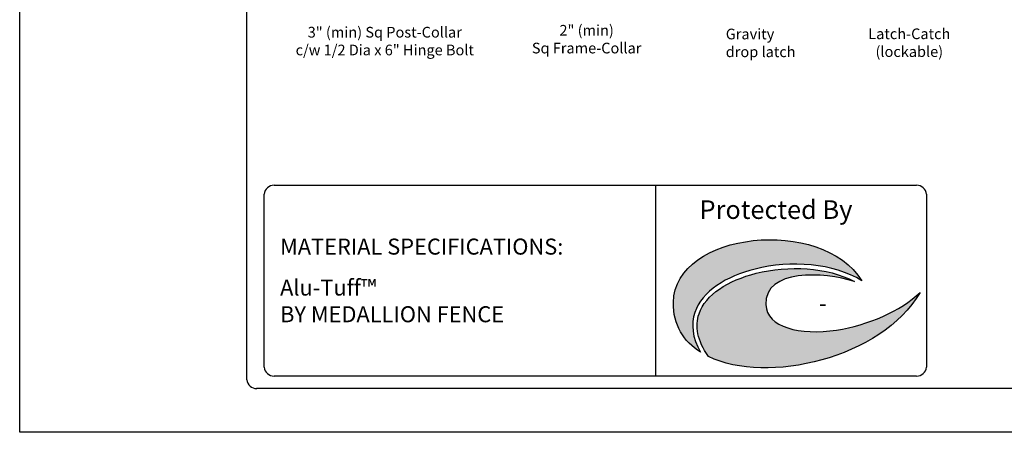
# Model space of a CAD drawing. Units: inches. Extents: x 31 to 586, y 31 to 397.
# Drawn here: x 31 to 216, y 31 to 108 of the extents above; entities that cross this region are included whole.
import ezdxf

# ---------------------------------------------------------------- set-up
doc = ezdxf.new("R2010")
doc.units = ezdxf.units.IN
doc.header["$MEASUREMENT"] = 0
for name, color, linetype in [('3D OBJECT 1', 250, 'Continuous'), ('FORMET OR TEMPLATE 1', 250, 'Continuous'), ('Layer 1', 250, 'Continuous'), ('TEXT', 250, 'Continuous')]:
    doc.layers.add(name, color=color, linetype=linetype)
doc.styles.add('19', font='Arial', dxfattribs={"height": 1})
doc.styles.add('32', font='Arial', dxfattribs={"height": 1})
doc.styles.get("Standard").update_dxf_attribs({"font": 'Verdana.ttf'})

# ---------------------------------------------------------------- blocks, each defined once
blk = doc.blocks.new('Alu Tuff')
at = {"layer": 'Layer 1', "color": 252}
blk.add_open_spline([(1104.48, 360.84), (1096.56, 373.76), (1067.08, 370.75), (1066.86, 356.52), (1066.79, 352.02), (1068.89, 348.74), (1072.27, 346.6), (1070.59, 349.55), (1070.35, 352.22), (1071.14, 354.54), (1071.86, 356.65), (1073.43, 358.47), (1075.55, 359.93), (1077.65, 361.37), (1080.28, 362.47), (1083.15, 363.19), (1090.24, 364.97), (1098.85, 364.41), (1104.48, 360.84)], degree=3, knots=[0, 0, 0, 0, 0.166667, 0.166667, 0.166667, 0.333333, 0.333333, 0.333333, 0.5, 0.5, 0.5, 0.666667, 0.666667, 0.666667, 0.833333, 0.833333, 0.833333, 1, 1, 1, 1], dxfattribs=at)
at = {"layer": 'Layer 1', "color": 250}
blk.add_open_spline([(1073.86, 345.72), (1085.52, 340.1), (1108.39, 345.32), (1116.09, 358.51), (1112.3, 354.89), (1105.66, 351.93), (1099.44, 351.02), (1092.13, 349.94), (1085.45, 351.54), (1085.31, 356.09), (1085.09, 363.27), (1096.9, 362.68), (1102.98, 360.7), (1097.58, 363.6), (1089.83, 363.96), (1083.36, 362.34), (1080.59, 361.64), (1078.05, 360.58), (1076.05, 359.21), (1074.08, 357.85), (1072.62, 356.18), (1071.97, 354.26), (1071.14, 351.83), (1071.59, 348.96), (1073.86, 345.72)], degree=3, knots=[0, 0, 0, 0, 0.125, 0.125, 0.125, 0.25, 0.25, 0.25, 0.375, 0.375, 0.375, 0.5, 0.5, 0.5, 0.625, 0.625, 0.625, 0.75, 0.75, 0.75, 0.875, 0.875, 0.875, 1, 1, 1, 1], dxfattribs=at)
for s, height, style, p in [('Protected By', 3.7163, '19', (1072.07, 373.19)), ('-', 3.34, '32', (1095.9, 354.7))]:
    blk.add_text(s, height=height, dxfattribs=dict(at, style=style)).set_placement(p)

msp = doc.modelspace()

# ---------------------------------------------------------------- hatches: boundary and pattern name
h = msp.add_hatch(color=252)
h.dxf.hatch_style = 1
edge = h.paths.add_edge_path()
edge.add_spline(control_points=[(188.86, 59.34), (181.42, 71.48), (153.72, 68.65), (153.51, 55.28)], knot_values=[0, 0, 0, 0, 0.166667, 0.166667, 0.166667, 0.166667], degree=3, periodic=0)
edge.add_spline(control_points=[(153.51, 55.28), (153.45, 51.04), (155.41, 47.97), (158.59, 45.95)], knot_values=[0.166667, 0.166667, 0.166667, 0.166667, 0.333333, 0.333333, 0.333333, 0.333333], degree=3, periodic=0)
edge.add_spline(control_points=[(158.59, 45.95), (157.01, 48.72), (156.79, 51.23), (157.53, 53.41)], knot_values=[0.333333, 0.333333, 0.333333, 0.333333, 0.5, 0.5, 0.5, 0.5], degree=3, periodic=0)
edge.add_spline(control_points=[(157.53, 53.41), (158.2, 55.4), (159.68, 57.1), (161.68, 58.48)], knot_values=[0.5, 0.5, 0.5, 0.5, 0.666667, 0.666667, 0.666667, 0.666667], degree=3, periodic=0)
edge.add_spline(control_points=[(161.68, 58.48), (163.64, 59.83), (166.12, 60.87), (168.82, 61.54)], knot_values=[0.666667, 0.666667, 0.666667, 0.666667, 0.833333, 0.833333, 0.833333, 0.833333], degree=3, periodic=0)
edge.add_spline(control_points=[(168.82, 61.54), (175.48, 63.21), (183.57, 62.69), (188.86, 59.34)], knot_values=[0.833333, 0.833333, 0.833333, 0.833333, 1, 1, 1, 1], degree=3, periodic=0)
h = msp.add_hatch(color=256)
h.dxf.hatch_style = 1
edge = h.paths.add_edge_path()
edge.add_spline(control_points=[(158.31, 53.15), (157.53, 50.87), (157.95, 48.17), (160.09, 45.13)], knot_values=[0.875, 0.875, 0.875, 0.875, 1, 1, 1, 1], degree=3, periodic=0)
edge.add_spline(control_points=[(160.09, 45.13), (171.04, 39.84), (192.53, 44.75), (199.78, 57.14)], knot_values=[0, 0, 0, 0, 0.125, 0.125, 0.125, 0.125], degree=3, periodic=0)
edge.add_spline(control_points=[(199.78, 57.14), (196.21, 53.74), (189.97, 50.96), (184.13, 50.1)], knot_values=[0.125, 0.125, 0.125, 0.125, 0.25, 0.25, 0.25, 0.25], degree=3, periodic=0)
edge.add_spline(control_points=[(184.13, 50.1), (177.26, 49.09), (170.97, 50.59), (170.84, 54.87)], knot_values=[0.25, 0.25, 0.25, 0.25, 0.375, 0.375, 0.375, 0.375], degree=3, periodic=0)
edge.add_spline(control_points=[(170.84, 54.87), (170.64, 61.62), (181.74, 61.07), (187.45, 59.21)], knot_values=[0.375, 0.375, 0.375, 0.375, 0.5, 0.5, 0.5, 0.5], degree=3, periodic=0)
edge.add_spline(control_points=[(187.45, 59.21), (182.37, 61.93), (175.1, 62.27), (169.02, 60.74)], knot_values=[0.5, 0.5, 0.5, 0.5, 0.625, 0.625, 0.625, 0.625], degree=3, periodic=0)
edge.add_spline(control_points=[(169.02, 60.74), (166.41, 60.09), (164.03, 59.09), (162.14, 57.8)], knot_values=[0.625, 0.625, 0.625, 0.625, 0.75, 0.75, 0.75, 0.75], degree=3, periodic=0)
edge.add_spline(control_points=[(162.14, 57.8), (160.29, 56.52), (158.92, 54.96), (158.31, 53.15)], knot_values=[0.75, 0.75, 0.75, 0.75, 0.875, 0.875, 0.875, 0.875], degree=3, periodic=0)

# ---------------------------------------------------------------- linework, layer by layer
at = {"color": 250}
msp.add_lwpolyline([(30.87, 396.63), (585.61, 396.63), (585.61, 30.94), (30.87, 30.94)], close=True, dxfattribs=at)
at = {"layer": 'FORMET OR TEMPLATE 1', "color": 250}
msp.add_line((150.17, 77.25), (150.17, 41.48), dxfattribs=at)
for points in [[(73.47, 40.78), (73.46, 386.84)], [(78.58, 77.25), (199.11, 77.25)], [(76.72, 43.15), (76.72, 75.58)], [(200.98, 75.58), (200.98, 43.15)], [(199.11, 41.48), (78.58, 41.48)], [(541.15, 39.12), (75.32, 39.12)]]:
    msp.add_lwpolyline(points, dxfattribs=at)
for centre, start, end in [((78.58, 75.37), 89.8709, 173.6116), ((199.12, 75.37), 6.3884, 90.1291), ((78.58, 43.35), 186.3884, 270.1291), ((199.12, 43.35), 269.8709, 353.6116), ((75.33, 40.99), 186.3884, 270.1291)]:
    msp.add_arc(centre, 1.87, start, end, dxfattribs=at)

# ---------------------------------------------------------------- block references
at = {"color": 250, "xscale": 0.9398087671641672, "yscale": 0.9398087671641672, "zscale": 0.9398087671641672}
msp.add_blockref('Alu Tuff', (-849.14, -279.79), dxfattribs=at)

# ---------------------------------------------------------------- texts
at = {"layer": '3D OBJECT 1', "char_height": 2, "attachment_point": 1}
for s, width, heights, insert in [('\\A1;\\pxqc;3" (min) Sq Post-Collar\\Pc/w 1/2 Dia x 6" Hinge Bolt', 38.0223, [6.69], (80.35, 106.94)), ('\\A1;\\pxqc;2" (min)\\PSq Frame-Collar', 40.3541, [0], (117.05, 107.3)), ('\\A1;\\pxql;Gravity \\Pdrop latch', 40.3541, [0], (163.33, 106.6)), ('\\A1;\\pxqc;Latch-Catch\\P(lockable)', 25.335, [11.02], (185.09, 106.64))]:
    msp.add_mtext_dynamic_manual_height_columns(s, width=width, gutter_width=1, heights=heights, dxfattribs=dict(at, insert=insert))
at = {"layer": 'TEXT', "color": 250, "char_height": 3, "attachment_point": 1}
for s, width, heights, insert in [('{\\fVerdana|b1|i0|c0|p0;MATERIAL SPECIFICATIONS:}', 141.8077, [9.94], (79.72, 67.25)), ('\\pxql;Alu-Tuff™ \\PBY MEDALLION FENCE', 61.5023, [21.15], (79.72, 59.57))]:
    msp.add_mtext_dynamic_manual_height_columns(s, width=width, gutter_width=1, heights=heights, dxfattribs=dict(at, insert=insert))

doc.saveas('drawing.dxf')
